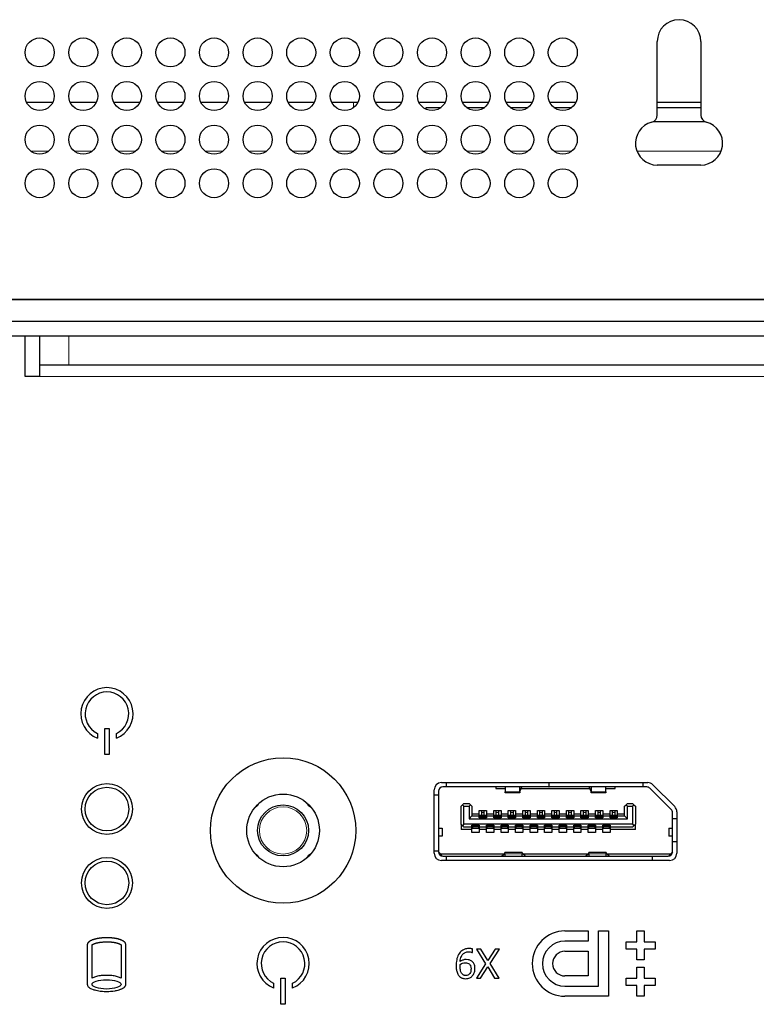
# Model space of a CAD drawing. Units: millimetres. Extents: x 82 to 1342, y 87 to 923.
# Drawn here: x 339 to 389, y 785 to 853 of the extents above; entities that cross this region are included whole.
import ezdxf

# ---------------------------------------------------------------- set-up
doc = ezdxf.new("R2010")
doc.units = ezdxf.units.MM
doc.header["$LTSCALE"] = 3.333333
doc.layers.add('Visible (ISO)', color=7, linetype='Continuous', lineweight=25)
doc.layers.add('Visible Narrow (ISO)', color=8, linetype='Continuous', lineweight=15)

msp = doc.modelspace()

# ---------------------------------------------------------------- linework, layer by layer
at = {"layer": 'Visible (ISO)'}
for p, q in [((382.415, 846.152), (382.415, 851.215)), ((385.415, 851.215), (385.415, 846.152)), ((339.012, 847.035), (340.818, 847.035)), ((342.012, 847.035), (343.818, 847.035)), ((345.012, 847.035), (346.818, 847.035)), ((348.012, 847.035), (349.818, 847.035)), ((351.012, 847.035), (352.818, 847.035)), ((354.012, 847.035), (355.818, 847.035)), ((357.012, 847.035), (358.818, 847.035)), ((360.012, 847.035), (361.818, 847.035)), ((363.012, 847.035), (364.818, 847.035)), ((366.012, 847.035), (367.818, 847.035)), ((366.515, 846.685), (367.541, 846.685)), ((366.515, 846.549), (366.515, 846.685)), ((369.012, 847.035), (370.818, 847.035)), ((369.289, 846.685), (370.541, 846.685)), ((372.012, 847.035), (373.818, 847.035)), ((372.289, 846.685), (373.541, 846.685)), ((375.012, 847.035), (376.818, 847.035)), ((375.289, 846.685), (376.541, 846.685)), ((382.415, 847.035), (385.415, 847.035)), ((382.415, 846.685), (385.415, 846.685)), ((382.159, 845.715), (385.671, 845.715)), ((385.415, 842.715), (382.415, 842.715)), ((252.415, 833.465), (647.415, 833.465)), ((647.415, 833.465), (252.415, 833.465)), ((647.415, 831.965), (252.415, 831.965)), ((252.915, 830.965), (646.915, 830.965)), ((338.915, 828.165), (338.915, 830.965)), ((339.915, 830.965), (339.915, 828.965)), ((341.915, 828.965), (339.915, 828.965)), ((339.915, 828.965), (339.915, 828.165)), ((557.915, 828.965), (341.915, 828.965)), ((339.915, 828.165), (338.915, 828.165)), ((344.395, 802.176), (344.395, 803.976)), ((344.395, 803.976), (344.695, 803.976)), ((344.695, 803.976), (344.695, 802.176)), ((343.895, 803.624), (343.895, 803.297)), ((345.195, 803.297), (345.195, 803.624)), ((344.695, 802.176), (344.395, 802.176)), ((367.565, 800.245), (381.758, 800.245)), ((367.915, 799.945), (367.665, 799.945)), ((367.915, 799.945), (367.915, 800.245)), ((374.965, 799.945), (367.915, 799.945)), ((371.315, 799.945), (371.315, 799.845)), ((371.315, 799.845), (371.96, 799.845)), ((371.96, 799.945), (371.96, 799.615)), ((372.96, 799.615), (372.96, 799.945)), ((372.96, 799.637), (373.092, 799.945)), ((373.049, 799.845), (377.781, 799.845)), ((374.965, 800.245), (374.965, 799.945)), ((374.965, 799.945), (374.975, 799.945)), ((374.975, 799.945), (374.975, 800.245)), ((381.415, 799.945), (374.975, 799.945)), ((377.87, 799.637), (377.739, 799.945)), ((377.87, 799.945), (377.87, 799.615)), ((378.87, 799.615), (378.87, 799.945)), ((378.87, 799.845), (379.515, 799.845)), ((379.515, 799.845), (379.515, 799.945)), ((381.415, 800.245), (381.415, 799.945)), ((381.701, 799.945), (381.415, 799.945)), ((383.377, 798.393), (381.913, 799.857)), ((382.111, 800.099), (383.619, 798.592)), ((367.065, 795.385), (367.065, 799.745)), ((367.065, 799.395), (367.365, 799.395)), ((367.365, 799.645), (367.365, 799.395)), ((367.365, 799.395), (367.365, 795.535)), ((371.96, 799.545), (371.96, 799.615)), ((372.96, 799.545), (371.96, 799.545)), ((372.96, 799.615), (372.96, 799.545)), ((377.87, 799.545), (377.87, 799.615)), ((378.87, 799.545), (377.87, 799.545)), ((378.87, 799.615), (378.87, 799.545)), ((368.915, 798.615), (369.015, 798.715)), ((368.915, 797.375), (368.915, 798.615)), ((369.115, 798.815), (369.015, 798.715)), ((369.015, 798.715), (369.115, 798.615)), ((369.115, 798.815), (369.465, 798.815)), ((369.115, 797.375), (369.115, 798.615)), ((369.115, 798.615), (369.465, 798.615)), ((369.465, 798.815), (369.565, 798.715)), ((369.465, 798.615), (369.565, 798.715)), ((369.465, 798.615), (369.465, 797.755)), ((369.565, 798.715), (369.665, 798.615)), ((369.665, 798.615), (369.665, 797.955)), ((380.165, 798.615), (380.265, 798.715)), ((380.165, 797.955), (380.165, 798.615)), ((380.265, 798.715), (380.365, 798.815)), ((380.365, 798.615), (380.265, 798.715)), ((380.365, 798.815), (380.715, 798.815)), ((380.365, 798.615), (380.715, 798.615)), ((380.365, 797.755), (380.365, 798.615)), ((380.715, 798.815), (380.815, 798.715)), ((380.715, 798.615), (380.815, 798.715)), ((380.715, 798.615), (380.715, 797.375)), ((380.815, 798.715), (380.915, 798.615)), ((380.915, 798.615), (380.915, 797.375)), ((369.665, 797.955), (369.465, 797.755)), ((369.465, 797.755), (380.365, 797.755)), ((369.665, 798.105), (370.165, 798.105)), ((369.665, 797.955), (370.165, 797.955)), ((370.165, 798.105), (370.165, 798.315)), ((370.165, 798.315), (370.665, 798.315)), ((370.165, 797.955), (370.165, 798.105)), ((370.165, 797.815), (370.165, 797.955)), ((370.665, 797.815), (370.165, 797.815)), ((370.19, 798.015), (370.19, 797.927)), ((370.19, 798.015), (370.64, 798.015)), ((370.19, 797.858), (370.19, 797.927)), ((370.19, 797.858), (370.19, 797.845)), ((370.19, 797.815), (370.19, 797.845)), ((370.315, 798.315), (370.315, 798.194)), ((370.315, 798.194), (370.315, 798.015)), ((370.515, 798.194), (370.515, 798.315)), ((370.515, 798.015), (370.515, 798.194)), ((370.64, 797.927), (370.64, 798.015)), ((370.64, 797.927), (370.64, 797.858)), ((370.64, 797.858), (370.64, 797.845)), ((370.64, 797.845), (370.64, 797.815)), ((370.665, 798.315), (370.665, 798.105)), ((370.665, 798.105), (371.165, 798.105)), ((370.665, 798.105), (370.665, 797.955)), ((370.665, 797.955), (371.165, 797.955)), ((370.665, 797.955), (370.665, 797.815)), ((371.165, 798.105), (371.165, 798.315)), ((371.165, 798.315), (371.665, 798.315)), ((371.165, 797.955), (371.165, 798.105)), ((371.165, 797.815), (371.165, 797.955)), ((371.665, 797.815), (371.165, 797.815)), ((371.19, 798.015), (371.19, 797.927)), ((371.19, 798.015), (371.64, 798.015)), ((371.19, 797.858), (371.19, 797.927)), ((371.19, 797.858), (371.19, 797.845)), ((371.19, 797.815), (371.19, 797.845)), ((371.315, 798.315), (371.315, 798.194)), ((371.315, 798.194), (371.315, 798.015)), ((371.515, 798.194), (371.515, 798.315)), ((371.515, 798.015), (371.515, 798.194)), ((371.64, 797.927), (371.64, 798.015)), ((371.64, 797.927), (371.64, 797.858)), ((371.64, 797.858), (371.64, 797.845)), ((371.64, 797.845), (371.64, 797.815)), ((371.665, 798.315), (371.665, 798.105)), ((371.665, 798.105), (372.165, 798.105)), ((371.665, 798.105), (371.665, 797.955)), ((371.665, 797.955), (372.165, 797.955)), ((371.665, 797.955), (371.665, 797.815)), ((372.165, 798.105), (372.165, 798.315)), ((372.165, 798.315), (372.665, 798.315)), ((372.165, 797.955), (372.165, 798.105)), ((372.165, 797.815), (372.165, 797.955)), ((372.665, 797.815), (372.165, 797.815)), ((372.19, 798.015), (372.19, 797.927)), ((372.19, 798.015), (372.64, 798.015)), ((372.19, 797.858), (372.19, 797.927)), ((372.19, 797.858), (372.19, 797.845)), ((372.19, 797.815), (372.19, 797.845)), ((372.315, 798.315), (372.315, 798.194)), ((372.315, 798.194), (372.315, 798.015)), ((372.515, 798.194), (372.515, 798.315)), ((372.515, 798.015), (372.515, 798.194)), ((372.64, 797.927), (372.64, 798.015)), ((372.64, 797.927), (372.64, 797.858)), ((372.64, 797.858), (372.64, 797.845)), ((372.64, 797.845), (372.64, 797.815)), ((372.665, 798.315), (372.665, 798.105)), ((372.665, 798.105), (373.165, 798.105)), ((372.665, 798.105), (372.665, 797.955)), ((372.665, 797.955), (373.165, 797.955)), ((372.665, 797.955), (372.665, 797.815)), ((373.165, 798.105), (373.165, 798.315)), ((373.165, 798.315), (373.665, 798.315)), ((373.165, 797.955), (373.165, 798.105)), ((373.165, 797.815), (373.165, 797.955)), ((373.665, 797.815), (373.165, 797.815)), ((373.19, 798.015), (373.19, 797.927)), ((373.19, 798.015), (373.64, 798.015)), ((373.19, 797.858), (373.19, 797.927)), ((373.19, 797.858), (373.19, 797.845)), ((373.19, 797.815), (373.19, 797.845)), ((373.315, 798.315), (373.315, 798.194)), ((373.315, 798.194), (373.315, 798.015)), ((373.515, 798.194), (373.515, 798.315)), ((373.515, 798.015), (373.515, 798.194)), ((373.64, 797.927), (373.64, 798.015)), ((373.64, 797.927), (373.64, 797.858)), ((373.64, 797.858), (373.64, 797.845)), ((373.64, 797.845), (373.64, 797.815)), ((373.665, 798.315), (373.665, 798.105)), ((373.665, 798.105), (374.165, 798.105)), ((373.665, 798.105), (373.665, 797.955)), ((373.665, 797.955), (374.165, 797.955)), ((373.665, 797.955), (373.665, 797.815)), ((374.165, 798.105), (374.165, 798.315)), ((374.165, 798.315), (374.665, 798.315)), ((374.165, 797.955), (374.165, 798.105)), ((374.165, 797.815), (374.165, 797.955)), ((374.665, 797.815), (374.165, 797.815)), ((374.19, 798.015), (374.19, 797.927)), ((374.19, 798.015), (374.64, 798.015)), ((374.19, 797.858), (374.19, 797.927)), ((374.19, 797.858), (374.19, 797.845)), ((374.19, 797.815), (374.19, 797.845)), ((374.315, 798.315), (374.315, 798.194)), ((374.315, 798.194), (374.315, 798.015)), ((374.515, 798.194), (374.515, 798.315)), ((374.515, 798.015), (374.515, 798.194)), ((374.64, 797.927), (374.64, 798.015)), ((374.64, 797.927), (374.64, 797.858)), ((374.64, 797.858), (374.64, 797.845)), ((374.64, 797.845), (374.64, 797.815)), ((374.665, 798.315), (374.665, 798.105)), ((374.665, 798.105), (375.165, 798.105)), ((374.665, 798.105), (374.665, 797.955)), ((374.665, 797.955), (375.165, 797.955)), ((374.665, 797.955), (374.665, 797.815)), ((375.165, 798.105), (375.165, 798.315)), ((375.165, 798.315), (375.665, 798.315)), ((375.165, 797.955), (375.165, 798.105)), ((375.165, 797.815), (375.165, 797.955)), ((375.665, 797.815), (375.165, 797.815)), ((375.19, 798.015), (375.19, 797.927)), ((375.19, 798.015), (375.64, 798.015)), ((375.19, 797.858), (375.19, 797.927)), ((375.19, 797.858), (375.19, 797.845)), ((375.19, 797.815), (375.19, 797.845)), ((375.315, 798.315), (375.315, 798.194)), ((375.315, 798.194), (375.315, 798.015)), ((375.515, 798.194), (375.515, 798.315)), ((375.515, 798.015), (375.515, 798.194)), ((375.64, 797.927), (375.64, 798.015)), ((375.64, 797.927), (375.64, 797.858)), ((375.64, 797.858), (375.64, 797.845)), ((375.64, 797.845), (375.64, 797.815)), ((375.665, 798.315), (375.665, 798.105)), ((375.665, 798.105), (376.165, 798.105)), ((375.665, 798.105), (375.665, 797.955)), ((375.665, 797.955), (376.165, 797.955)), ((375.665, 797.955), (375.665, 797.815)), ((376.165, 798.105), (376.165, 798.315)), ((376.165, 798.315), (376.665, 798.315)), ((376.165, 797.955), (376.165, 798.105)), ((376.165, 797.815), (376.165, 797.955)), ((376.665, 797.815), (376.165, 797.815)), ((376.19, 798.015), (376.19, 797.927)), ((376.19, 798.015), (376.64, 798.015)), ((376.19, 797.858), (376.19, 797.927)), ((376.19, 797.858), (376.19, 797.845)), ((376.19, 797.815), (376.19, 797.845)), ((376.315, 798.315), (376.315, 798.194)), ((376.315, 798.194), (376.315, 798.015)), ((376.515, 798.194), (376.515, 798.315)), ((376.515, 798.015), (376.515, 798.194)), ((376.64, 797.927), (376.64, 798.015)), ((376.64, 797.927), (376.64, 797.858)), ((376.64, 797.858), (376.64, 797.845)), ((376.64, 797.845), (376.64, 797.815)), ((376.665, 798.315), (376.665, 798.105)), ((376.665, 798.105), (377.165, 798.105)), ((376.665, 798.105), (376.665, 797.955)), ((376.665, 797.955), (377.165, 797.955)), ((376.665, 797.955), (376.665, 797.815)), ((377.165, 798.105), (377.165, 798.315)), ((377.165, 798.315), (377.665, 798.315)), ((377.165, 797.955), (377.165, 798.105)), ((377.165, 797.815), (377.165, 797.955)), ((377.665, 797.815), (377.165, 797.815)), ((377.19, 798.015), (377.19, 797.927)), ((377.19, 798.015), (377.64, 798.015)), ((377.19, 797.858), (377.19, 797.927)), ((377.19, 797.858), (377.19, 797.845)), ((377.19, 797.815), (377.19, 797.845)), ((377.315, 798.315), (377.315, 798.194)), ((377.315, 798.194), (377.315, 798.015)), ((377.515, 798.194), (377.515, 798.315)), ((377.515, 798.015), (377.515, 798.194)), ((377.64, 797.927), (377.64, 798.015)), ((377.64, 797.927), (377.64, 797.858)), ((377.64, 797.858), (377.64, 797.845)), ((377.64, 797.845), (377.64, 797.815)), ((377.665, 798.315), (377.665, 798.105)), ((377.665, 798.105), (378.165, 798.105)), ((377.665, 798.105), (377.665, 797.955)), ((377.665, 797.955), (378.165, 797.955)), ((377.665, 797.955), (377.665, 797.815)), ((378.165, 798.105), (378.165, 798.315)), ((378.165, 798.315), (378.665, 798.315)), ((378.165, 797.955), (378.165, 798.105)), ((378.165, 797.815), (378.165, 797.955)), ((378.665, 797.815), (378.165, 797.815)), ((378.19, 798.015), (378.19, 797.927)), ((378.19, 798.015), (378.64, 798.015)), ((378.19, 797.858), (378.19, 797.927)), ((378.19, 797.858), (378.19, 797.845)), ((378.19, 797.815), (378.19, 797.845)), ((378.315, 798.315), (378.315, 798.194)), ((378.315, 798.194), (378.315, 798.015)), ((378.515, 798.194), (378.515, 798.315)), ((378.515, 798.015), (378.515, 798.194)), ((378.64, 797.927), (378.64, 798.015)), ((378.64, 797.927), (378.64, 797.858)), ((378.64, 797.858), (378.64, 797.845)), ((378.64, 797.845), (378.64, 797.815)), ((378.665, 798.315), (378.665, 798.105)), ((378.665, 798.105), (379.165, 798.105)), ((378.665, 798.105), (378.665, 797.955)), ((378.665, 797.955), (379.165, 797.955)), ((378.665, 797.955), (378.665, 797.815)), ((379.165, 798.105), (379.165, 798.315)), ((379.165, 798.315), (379.665, 798.315)), ((379.165, 797.955), (379.165, 798.105)), ((379.165, 797.815), (379.165, 797.955)), ((379.665, 797.815), (379.165, 797.815)), ((379.19, 798.015), (379.19, 797.927)), ((379.19, 798.015), (379.64, 798.015)), ((379.19, 797.858), (379.19, 797.927)), ((379.19, 797.858), (379.19, 797.845)), ((379.19, 797.815), (379.19, 797.845)), ((379.315, 798.315), (379.315, 798.194)), ((379.315, 798.194), (379.315, 798.015)), ((379.515, 798.194), (379.515, 798.315)), ((379.515, 798.015), (379.515, 798.194)), ((379.64, 797.927), (379.64, 798.015)), ((379.64, 797.927), (379.64, 797.858)), ((379.64, 797.858), (379.64, 797.845)), ((379.64, 797.845), (379.64, 797.815)), ((379.665, 798.315), (379.665, 798.105)), ((379.665, 798.105), (380.165, 798.105)), ((379.665, 798.105), (379.665, 797.955)), ((379.665, 797.955), (379.665, 797.815)), ((379.665, 797.955), (380.165, 797.955)), ((380.165, 797.955), (380.365, 797.755)), ((383.465, 797.765), (383.465, 798.181)), ((383.465, 796.165), (383.465, 797.765)), ((383.465, 797.765), (383.765, 797.765)), ((383.765, 798.238), (383.765, 795.385)), ((367.365, 797.12), (367.615, 797.12)), ((367.615, 797.12), (367.615, 796.57)), ((368.915, 797.375), (368.915, 797.025)), ((369.015, 797.275), (368.915, 797.375)), ((369.115, 797.375), (369.015, 797.275)), ((369.115, 797.175), (369.015, 797.275)), ((380.715, 797.375), (369.115, 797.375)), ((369.665, 797.175), (369.115, 797.175)), ((369.665, 797.315), (370.165, 797.315)), ((369.665, 797.175), (369.665, 797.315)), ((369.665, 797.025), (369.665, 797.175)), ((369.69, 797.285), (369.69, 797.315)), ((369.69, 797.285), (369.69, 797.273)), ((369.69, 797.204), (369.69, 797.273)), ((369.69, 797.204), (369.69, 797.115)), ((369.69, 797.115), (370.14, 797.115)), ((370.14, 797.315), (370.14, 797.285)), ((370.14, 797.285), (370.14, 797.273)), ((370.14, 797.273), (370.14, 797.204)), ((370.14, 797.115), (370.14, 797.204)), ((370.165, 797.315), (370.165, 797.175)), ((370.665, 797.175), (370.165, 797.175)), ((370.165, 797.175), (370.165, 797.025)), ((370.665, 797.175), (370.665, 797.315)), ((370.665, 797.315), (371.165, 797.315)), ((370.665, 797.025), (370.665, 797.175)), ((370.69, 797.285), (370.69, 797.315)), ((370.69, 797.285), (370.69, 797.273)), ((370.69, 797.204), (370.69, 797.273)), ((370.69, 797.204), (370.69, 797.115)), ((370.69, 797.115), (371.14, 797.115)), ((371.14, 797.315), (371.14, 797.285)), ((371.14, 797.285), (371.14, 797.273)), ((371.14, 797.273), (371.14, 797.204)), ((371.14, 797.115), (371.14, 797.204)), ((371.165, 797.315), (371.165, 797.175)), ((371.665, 797.175), (371.165, 797.175)), ((371.165, 797.175), (371.165, 797.025)), ((371.665, 797.175), (371.665, 797.315)), ((371.665, 797.315), (372.165, 797.315)), ((371.665, 797.025), (371.665, 797.175)), ((371.69, 797.285), (371.69, 797.315)), ((371.69, 797.285), (371.69, 797.273)), ((371.69, 797.204), (371.69, 797.273)), ((371.69, 797.204), (371.69, 797.115)), ((371.69, 797.115), (372.14, 797.115)), ((372.14, 797.315), (372.14, 797.285)), ((372.14, 797.285), (372.14, 797.273)), ((372.14, 797.273), (372.14, 797.204)), ((372.14, 797.115), (372.14, 797.204)), ((372.165, 797.315), (372.165, 797.175)), ((372.665, 797.175), (372.165, 797.175)), ((372.165, 797.175), (372.165, 797.025)), ((372.665, 797.175), (372.665, 797.315)), ((372.665, 797.315), (373.165, 797.315)), ((372.665, 797.025), (372.665, 797.175)), ((372.69, 797.285), (372.69, 797.315)), ((372.69, 797.285), (372.69, 797.273)), ((372.69, 797.204), (372.69, 797.273)), ((372.69, 797.204), (372.69, 797.115)), ((372.69, 797.115), (373.14, 797.115)), ((373.14, 797.315), (373.14, 797.285)), ((373.14, 797.285), (373.14, 797.273)), ((373.14, 797.273), (373.14, 797.204)), ((373.14, 797.115), (373.14, 797.204)), ((373.165, 797.315), (373.165, 797.175)), ((373.665, 797.175), (373.165, 797.175)), ((373.165, 797.175), (373.165, 797.025)), ((373.665, 797.175), (373.665, 797.315)), ((373.665, 797.315), (374.165, 797.315)), ((373.665, 797.025), (373.665, 797.175)), ((373.69, 797.285), (373.69, 797.315)), ((373.69, 797.285), (373.69, 797.273)), ((373.69, 797.204), (373.69, 797.273)), ((373.69, 797.204), (373.69, 797.115)), ((373.69, 797.115), (374.14, 797.115)), ((374.14, 797.315), (374.14, 797.285)), ((374.14, 797.285), (374.14, 797.273)), ((374.14, 797.273), (374.14, 797.204)), ((374.14, 797.115), (374.14, 797.204)), ((374.165, 797.315), (374.165, 797.175)), ((374.665, 797.175), (374.165, 797.175)), ((374.165, 797.175), (374.165, 797.025)), ((374.665, 797.175), (374.665, 797.315)), ((374.665, 797.315), (375.165, 797.315)), ((374.665, 797.025), (374.665, 797.175)), ((374.69, 797.285), (374.69, 797.315)), ((374.69, 797.285), (374.69, 797.273)), ((374.69, 797.204), (374.69, 797.273)), ((374.69, 797.204), (374.69, 797.115)), ((374.69, 797.115), (375.14, 797.115)), ((375.14, 797.315), (375.14, 797.285)), ((375.14, 797.285), (375.14, 797.273)), ((375.14, 797.273), (375.14, 797.204)), ((375.14, 797.115), (375.14, 797.204)), ((375.165, 797.315), (375.165, 797.175)), ((375.665, 797.175), (375.165, 797.175)), ((375.165, 797.175), (375.165, 797.025)), ((375.665, 797.175), (375.665, 797.315)), ((375.665, 797.315), (376.165, 797.315)), ((375.665, 797.025), (375.665, 797.175)), ((375.69, 797.285), (375.69, 797.315)), ((375.69, 797.285), (375.69, 797.273)), ((375.69, 797.204), (375.69, 797.273)), ((375.69, 797.204), (375.69, 797.115)), ((375.69, 797.115), (376.14, 797.115)), ((376.14, 797.315), (376.14, 797.285)), ((376.14, 797.285), (376.14, 797.273)), ((376.14, 797.273), (376.14, 797.204)), ((376.14, 797.115), (376.14, 797.204)), ((376.165, 797.315), (376.165, 797.175)), ((376.665, 797.175), (376.165, 797.175)), ((376.165, 797.175), (376.165, 797.025)), ((376.665, 797.175), (376.665, 797.315)), ((376.665, 797.315), (377.165, 797.315)), ((376.665, 797.025), (376.665, 797.175)), ((376.69, 797.285), (376.69, 797.315)), ((376.69, 797.285), (376.69, 797.273)), ((376.69, 797.204), (376.69, 797.273)), ((376.69, 797.204), (376.69, 797.115)), ((376.69, 797.115), (377.14, 797.115)), ((377.14, 797.315), (377.14, 797.285)), ((377.14, 797.285), (377.14, 797.273)), ((377.14, 797.273), (377.14, 797.204)), ((377.14, 797.115), (377.14, 797.204)), ((377.165, 797.315), (377.165, 797.175)), ((377.665, 797.175), (377.165, 797.175)), ((377.165, 797.175), (377.165, 797.025)), ((377.665, 797.175), (377.665, 797.315)), ((377.665, 797.315), (378.165, 797.315)), ((377.665, 797.025), (377.665, 797.175)), ((377.69, 797.285), (377.69, 797.315)), ((377.69, 797.285), (377.69, 797.273)), ((377.69, 797.204), (377.69, 797.273)), ((377.69, 797.204), (377.69, 797.115)), ((377.69, 797.115), (378.14, 797.115)), ((378.14, 797.315), (378.14, 797.285)), ((378.14, 797.285), (378.14, 797.273)), ((378.14, 797.273), (378.14, 797.204)), ((378.14, 797.115), (378.14, 797.204)), ((378.165, 797.315), (378.165, 797.175)), ((378.665, 797.175), (378.165, 797.175)), ((378.165, 797.175), (378.165, 797.025)), ((378.665, 797.175), (378.665, 797.315)), ((378.665, 797.315), (379.165, 797.315)), ((378.665, 797.025), (378.665, 797.175)), ((378.69, 797.285), (378.69, 797.315)), ((378.69, 797.285), (378.69, 797.273)), ((378.69, 797.204), (378.69, 797.273)), ((378.69, 797.204), (378.69, 797.115)), ((378.69, 797.115), (379.14, 797.115)), ((379.14, 797.315), (379.14, 797.285)), ((379.14, 797.285), (379.14, 797.273)), ((379.14, 797.273), (379.14, 797.204)), ((379.14, 797.115), (379.14, 797.204)), ((379.165, 797.315), (379.165, 797.175)), ((379.165, 797.175), (379.165, 797.025)), ((380.715, 797.175), (379.165, 797.175)), ((380.715, 797.375), (380.815, 797.275)), ((380.815, 797.275), (380.715, 797.175)), ((380.915, 797.375), (380.815, 797.275)), ((380.915, 797.025), (380.915, 797.375)), ((383.215, 797.12), (383.465, 797.12)), ((383.215, 797.12), (383.215, 796.57)), ((367.615, 796.57), (367.365, 796.57)), ((369.665, 797.025), (368.915, 797.025)), ((369.665, 796.815), (369.665, 797.025)), ((370.165, 796.815), (369.665, 796.815)), ((370.665, 797.025), (370.165, 797.025)), ((370.165, 797.025), (370.165, 796.815)), ((370.665, 796.815), (370.665, 797.025)), ((371.165, 796.815), (370.665, 796.815)), ((371.665, 797.025), (371.165, 797.025)), ((371.165, 797.025), (371.165, 796.815)), ((371.665, 796.815), (371.665, 797.025)), ((372.165, 796.815), (371.665, 796.815)), ((372.665, 797.025), (372.165, 797.025)), ((372.165, 797.025), (372.165, 796.815)), ((372.665, 796.815), (372.665, 797.025)), ((373.165, 796.815), (372.665, 796.815)), ((373.665, 797.025), (373.165, 797.025)), ((373.165, 797.025), (373.165, 796.815)), ((373.665, 796.815), (373.665, 797.025)), ((374.165, 796.815), (373.665, 796.815)), ((374.665, 797.025), (374.165, 797.025)), ((374.165, 797.025), (374.165, 796.815)), ((374.665, 796.815), (374.665, 797.025)), ((375.165, 796.815), (374.665, 796.815)), ((375.665, 797.025), (375.165, 797.025)), ((375.165, 797.025), (375.165, 796.815)), ((375.665, 796.815), (375.665, 797.025)), ((376.165, 796.815), (375.665, 796.815)), ((376.665, 797.025), (376.165, 797.025)), ((376.165, 797.025), (376.165, 796.815)), ((376.665, 796.815), (376.665, 797.025)), ((377.165, 796.815), (376.665, 796.815)), ((377.665, 797.025), (377.165, 797.025)), ((377.165, 797.025), (377.165, 796.815)), ((377.665, 796.815), (377.665, 797.025)), ((378.165, 796.815), (377.665, 796.815)), ((378.665, 797.025), (378.165, 797.025)), ((378.165, 797.025), (378.165, 796.815)), ((378.665, 796.815), (378.665, 797.025)), ((379.165, 796.815), (378.665, 796.815)), ((380.915, 797.025), (379.165, 797.025)), ((379.165, 797.025), (379.165, 796.815)), ((383.465, 796.57), (383.215, 796.57)), ((383.465, 795.485), (383.465, 796.165)), ((383.765, 796.165), (383.465, 796.165)), ((367.365, 795.535), (367.065, 795.535)), ((367.365, 795.535), (367.365, 795.485)), ((367.49, 795.335), (367.365, 795.485)), ((367.415, 795.32), (367.415, 795.425)), ((367.49, 795.335), (371.887, 795.335)), ((367.611, 795.19), (367.49, 795.335)), ((367.665, 795.185), (367.915, 795.185)), ((367.915, 794.885), (367.915, 795.185)), ((367.915, 795.185), (382.065, 795.185)), ((371.73, 795.2), (371.925, 795.368)), ((371.73, 795.185), (371.73, 795.2)), ((371.93, 795.34), (371.93, 795.435)), ((373.13, 795.435), (371.93, 795.435)), ((371.93, 795.34), (371.93, 795.185)), ((373.13, 795.435), (373.13, 795.34)), ((373.13, 795.185), (373.13, 795.34)), ((373.33, 795.2), (373.135, 795.368)), ((373.173, 795.335), (377.657, 795.335)), ((373.33, 795.185), (373.33, 795.2)), ((377.5, 795.2), (377.695, 795.368)), ((377.5, 795.185), (377.5, 795.2)), ((377.7, 795.34), (377.7, 795.435)), ((378.9, 795.435), (377.7, 795.435)), ((377.7, 795.34), (377.7, 795.185)), ((378.9, 795.435), (378.9, 795.34)), ((378.9, 795.185), (378.9, 795.34)), ((379.1, 795.2), (378.905, 795.368)), ((378.943, 795.335), (383.34, 795.335)), ((379.1, 795.185), (379.1, 795.2)), ((382.065, 795.185), (383.165, 795.185)), ((382.065, 795.185), (382.065, 794.885)), ((383.219, 795.19), (383.34, 795.335)), ((383.465, 795.485), (383.34, 795.335)), ((383.465, 795.475), (383.415, 795.425)), ((383.415, 795.425), (383.415, 795.32)), ((383.265, 794.885), (367.565, 794.885)), ((376.065, 790.045), (377.665, 790.045)), ((377.665, 790.045), (377.665, 789.345)), ((378.365, 786.245), (378.365, 790.045)), ((378.365, 790.045), (379.065, 790.045)), ((379.065, 790.045), (379.065, 785.545)), ((381.015, 790.045), (381.515, 790.045)), ((381.015, 789.295), (381.015, 790.045)), ((381.515, 790.045), (381.515, 789.295)), ((343.218, 789.132), (343.219, 789.142)), ((343.218, 789.121), (343.218, 789.132)), ((343.218, 786.331), (343.218, 789.121)), ((343.219, 789.142), (343.221, 789.153)), ((343.221, 789.153), (343.223, 789.163)), ((343.223, 789.163), (343.226, 789.174)), ((343.226, 789.174), (343.23, 789.184)), ((343.23, 789.184), (343.234, 789.195)), ((343.234, 789.195), (343.239, 789.205)), ((343.239, 789.205), (343.245, 789.216)), ((343.245, 789.216), (343.251, 789.227)), ((343.251, 789.227), (343.258, 789.237)), ((343.258, 789.237), (343.266, 789.248)), ((343.266, 789.248), (343.274, 789.258)), ((343.274, 789.258), (343.283, 789.269)), ((343.283, 789.269), (343.292, 789.279)), ((343.292, 789.279), (343.303, 789.29)), ((343.303, 789.29), (343.314, 789.301)), ((343.314, 789.301), (343.325, 789.311)), ((343.325, 789.311), (343.338, 789.322)), ((343.338, 789.322), (343.351, 789.333)), ((343.351, 789.333), (343.364, 789.343)), ((343.364, 789.343), (343.378, 789.354)), ((343.378, 789.354), (343.393, 789.365)), ((343.393, 789.365), (343.409, 789.375)), ((343.409, 789.375), (343.426, 789.384)), ((343.426, 789.384), (343.443, 789.393)), ((343.443, 789.393), (343.461, 789.401)), ((343.461, 789.401), (343.479, 789.41)), ((343.479, 789.41), (343.498, 789.418)), ((343.498, 789.418), (343.516, 789.426)), ((343.516, 789.426), (343.536, 789.434)), ((343.518, 789.081), (343.519, 789.082)), ((343.518, 786.796), (343.518, 789.081)), ((343.519, 789.082), (343.525, 789.087)), ((343.525, 789.087), (343.531, 789.093)), ((343.531, 789.093), (343.538, 789.099)), ((343.536, 789.434), (343.555, 789.442)), ((343.538, 789.099), (343.546, 789.105)), ((343.546, 789.105), (343.555, 789.112)), ((343.555, 789.442), (343.575, 789.449)), ((343.555, 789.112), (343.564, 789.118)), ((343.564, 789.118), (343.576, 789.124)), ((343.575, 789.449), (343.595, 789.457)), ((343.576, 789.124), (343.59, 789.13)), ((343.59, 789.13), (343.604, 789.137)), ((343.595, 789.457), (343.616, 789.464)), ((343.604, 789.137), (343.618, 789.143)), ((343.616, 789.464), (343.637, 789.471)), ((343.618, 789.143), (343.633, 789.15)), ((343.633, 789.15), (343.648, 789.156)), ((343.637, 789.471), (343.658, 789.478)), ((343.648, 789.156), (343.664, 789.162)), ((343.658, 789.478), (343.68, 789.485)), ((343.664, 789.162), (343.68, 789.168)), ((343.68, 789.485), (343.702, 789.492)), ((343.68, 789.168), (343.697, 789.175)), ((343.697, 789.175), (343.714, 789.181)), ((343.702, 789.492), (343.724, 789.498)), ((343.714, 789.181), (343.731, 789.187)), ((343.724, 789.498), (343.747, 789.504)), ((343.731, 789.187), (343.749, 789.192)), ((343.747, 789.504), (343.77, 789.51)), ((343.749, 789.192), (343.768, 789.198)), ((343.768, 789.198), (343.787, 789.204)), ((343.77, 789.51), (343.794, 789.516)), ((343.787, 789.204), (343.806, 789.209)), ((343.794, 789.516), (343.818, 789.522)), ((343.806, 789.209), (343.825, 789.215)), ((343.818, 789.522), (343.842, 789.528)), ((343.825, 789.215), (343.846, 789.22)), ((343.842, 789.528), (343.866, 789.533)), ((343.846, 789.22), (343.866, 789.225)), ((343.866, 789.533), (343.891, 789.539)), ((343.866, 789.225), (343.887, 789.23)), ((343.887, 789.23), (343.908, 789.235)), ((343.891, 789.539), (343.945, 789.548)), ((343.908, 789.235), (343.93, 789.24)), ((343.93, 789.24), (343.948, 789.244)), ((343.945, 789.548), (343.973, 789.552)), ((343.948, 789.244), (343.992, 789.252)), ((343.973, 789.552), (344.001, 789.556)), ((343.992, 789.252), (344.015, 789.255)), ((344.001, 789.556), (344.029, 789.559)), ((344.015, 789.255), (344.041, 789.258)), ((344.029, 789.559), (344.057, 789.563)), ((344.041, 789.258), (344.067, 789.262)), ((344.057, 789.563), (344.085, 789.566)), ((344.067, 789.262), (344.093, 789.265)), ((344.085, 789.566), (344.113, 789.569)), ((344.093, 789.265), (344.119, 789.268)), ((344.113, 789.569), (344.141, 789.572)), ((344.119, 789.268), (344.145, 789.271)), ((344.141, 789.572), (344.168, 789.575)), ((344.145, 789.271), (344.171, 789.274)), ((344.168, 789.575), (344.196, 789.578)), ((344.171, 789.274), (344.197, 789.277)), ((344.196, 789.578), (344.224, 789.58)), ((344.197, 789.277), (344.223, 789.279)), ((344.223, 789.279), (344.249, 789.281)), ((344.224, 789.58), (344.252, 789.582)), ((344.249, 789.281), (344.275, 789.283)), ((344.252, 789.582), (344.28, 789.585)), ((344.275, 789.283), (344.301, 789.285)), ((344.28, 789.585), (344.307, 789.586)), ((344.301, 789.285), (344.327, 789.287)), ((344.307, 789.586), (344.335, 789.588)), ((344.327, 789.287), (344.353, 789.289)), ((344.335, 789.588), (344.363, 789.59)), ((344.353, 789.289), (344.378, 789.29)), ((344.363, 789.59), (344.391, 789.591)), ((344.378, 789.29), (344.404, 789.291)), ((344.391, 789.591), (344.418, 789.592)), ((344.404, 789.291), (344.43, 789.292)), ((344.418, 789.592), (344.446, 789.593)), ((344.43, 789.292), (344.456, 789.293)), ((344.446, 789.593), (344.474, 789.594)), ((344.456, 789.293), (344.481, 789.294)), ((344.474, 789.594), (344.501, 789.595)), ((344.481, 789.294), (344.507, 789.295)), ((344.501, 789.595), (344.529, 789.595)), ((344.507, 789.295), (344.533, 789.295)), ((344.529, 789.595), (344.556, 789.595)), ((344.533, 789.295), (344.558, 789.295)), ((344.556, 789.595), (344.584, 789.595)), ((344.558, 789.295), (344.584, 789.295)), ((344.584, 789.595), (344.603, 789.595)), ((344.584, 789.295), (344.601, 789.295)), ((344.601, 789.295), (344.617, 789.295)), ((344.603, 789.595), (344.622, 789.595)), ((344.617, 789.295), (344.634, 789.295)), ((344.622, 789.595), (344.641, 789.595)), ((344.634, 789.295), (344.652, 789.294)), ((344.641, 789.595), (344.661, 789.594)), ((344.652, 789.294), (344.669, 789.294)), ((344.661, 789.594), (344.681, 789.594)), ((344.669, 789.294), (344.687, 789.293)), ((344.681, 789.594), (344.7, 789.593)), ((344.687, 789.293), (344.705, 789.292)), ((344.7, 789.593), (344.72, 789.592)), ((344.705, 789.292), (344.723, 789.291)), ((344.72, 789.592), (344.741, 789.591)), ((344.723, 789.291), (344.741, 789.29)), ((344.741, 789.591), (344.761, 789.589)), ((344.741, 789.29), (344.76, 789.289)), ((344.76, 789.289), (344.779, 789.287)), ((344.761, 789.589), (344.782, 789.588)), ((344.779, 789.287), (344.798, 789.286)), ((344.782, 789.588), (344.802, 789.586)), ((344.798, 789.286), (344.817, 789.284)), ((344.802, 789.586), (344.823, 789.585)), ((344.817, 789.284), (344.836, 789.282)), ((344.823, 789.585), (344.844, 789.583)), ((344.836, 789.282), (344.856, 789.28)), ((344.844, 789.583), (344.865, 789.581)), ((344.856, 789.28), (344.876, 789.278)), ((344.865, 789.581), (344.887, 789.579)), ((344.876, 789.278), (344.896, 789.276)), ((344.887, 789.579), (344.908, 789.576)), ((344.896, 789.276), (344.916, 789.274)), ((344.908, 789.576), (344.93, 789.574)), ((344.916, 789.274), (344.936, 789.271)), ((344.93, 789.574), (344.952, 789.571)), ((344.936, 789.271), (344.957, 789.268)), ((344.952, 789.571), (344.974, 789.569)), ((344.957, 789.268), (344.978, 789.266)), ((344.974, 789.569), (344.996, 789.566)), ((344.978, 789.266), (344.999, 789.263)), ((344.996, 789.566), (345.019, 789.563)), ((344.999, 789.263), (345.02, 789.259)), ((345.019, 789.563), (345.041, 789.559)), ((345.02, 789.259), (345.042, 789.256)), ((345.041, 789.559), (345.064, 789.556)), ((345.042, 789.256), (345.062, 789.253)), ((345.062, 789.253), (345.081, 789.25)), ((345.064, 789.556), (345.087, 789.553)), ((345.081, 789.25), (345.1, 789.246)), ((345.087, 789.553), (345.11, 789.549)), ((345.1, 789.246), (345.118, 789.243)), ((345.11, 789.549), (345.132, 789.545)), ((345.118, 789.243), (345.137, 789.239)), ((345.132, 789.545), (345.155, 789.541)), ((345.137, 789.239), (345.155, 789.235)), ((345.155, 789.541), (345.177, 789.537)), ((345.155, 789.235), (345.174, 789.231)), ((345.174, 789.231), (345.192, 789.226)), ((345.177, 789.537), (345.199, 789.533)), ((345.192, 789.226), (345.21, 789.222)), ((345.199, 789.533), (345.221, 789.528)), ((345.21, 789.222), (345.228, 789.217)), ((345.221, 789.528), (345.243, 789.523)), ((345.228, 789.217), (345.246, 789.212)), ((345.243, 789.523), (345.265, 789.517)), ((345.246, 789.212), (345.264, 789.206)), ((345.264, 789.206), (345.282, 789.201)), ((345.265, 789.517), (345.287, 789.512)), ((345.282, 789.201), (345.299, 789.195)), ((345.287, 789.512), (345.309, 789.506)), ((345.299, 789.195), (345.317, 789.189)), ((345.309, 789.506), (345.33, 789.5)), ((345.317, 789.189), (345.334, 789.183)), ((345.33, 789.5), (345.352, 789.493)), ((345.334, 789.183), (345.352, 789.176)), ((345.352, 789.493), (345.373, 789.486)), ((345.352, 789.176), (345.369, 789.17)), ((345.369, 789.17), (345.386, 789.163)), ((345.373, 789.486), (345.394, 789.48)), ((345.386, 789.163), (345.404, 789.156)), ((345.394, 789.48), (345.415, 789.472)), ((345.404, 789.156), (345.421, 789.148)), ((345.415, 789.472), (345.437, 789.465)), ((345.421, 789.148), (345.438, 789.141)), ((345.437, 789.465), (345.458, 789.457)), ((345.438, 789.141), (345.455, 789.133)), ((345.455, 789.133), (345.466, 789.128)), ((345.458, 789.457), (345.478, 789.449)), ((345.466, 789.128), (345.472, 789.124)), ((345.472, 789.124), (345.482, 789.119)), ((345.478, 789.449), (345.499, 789.441)), ((345.482, 789.119), (345.491, 789.113)), ((345.491, 789.113), (345.498, 789.108)), ((345.498, 789.108), (345.505, 789.104)), ((345.499, 789.441), (345.52, 789.432)), ((345.505, 789.104), (345.511, 789.099)), ((345.511, 789.099), (345.515, 789.096)), ((345.515, 789.096), (345.515, 786.796)), ((345.52, 789.432), (345.54, 789.423)), ((345.54, 789.423), (345.561, 789.414)), ((345.561, 789.414), (345.581, 789.405)), ((345.581, 789.405), (345.602, 789.395)), ((345.602, 789.395), (345.619, 789.386)), ((345.619, 789.386), (345.636, 789.376)), ((345.636, 789.376), (345.652, 789.367)), ((345.652, 789.367), (345.667, 789.357)), ((345.667, 789.357), (345.681, 789.346)), ((345.681, 789.346), (345.695, 789.336)), ((345.695, 789.336), (345.708, 789.326)), ((345.708, 789.326), (345.72, 789.315)), ((345.72, 789.315), (345.732, 789.304)), ((345.732, 789.304), (345.742, 789.293)), ((345.742, 789.293), (345.752, 789.282)), ((345.752, 789.282), (345.762, 789.271)), ((345.762, 789.271), (345.77, 789.259)), ((345.77, 789.259), (345.778, 789.248)), ((345.778, 789.248), (345.785, 789.236)), ((345.785, 789.236), (345.791, 789.224)), ((345.791, 789.224), (345.797, 789.211)), ((345.797, 789.211), (345.802, 789.199)), ((345.802, 789.199), (345.806, 789.187)), ((345.806, 789.187), (345.809, 789.174)), ((345.809, 789.174), (345.812, 789.161)), ((345.812, 789.161), (345.814, 789.148)), ((345.814, 789.148), (345.815, 789.135)), ((345.815, 789.135), (345.815, 789.121)), ((345.815, 789.121), (345.815, 786.324)), ((377.665, 789.345), (376.065, 789.345)), ((380.265, 788.795), (380.265, 789.295)), ((380.265, 789.295), (381.015, 789.295)), ((381.515, 789.295), (382.265, 789.295)), ((382.265, 789.295), (382.265, 788.795)), ((369.686, 788.55), (369.699, 788.55)), ((369.699, 788.55), (369.699, 788.808)), ((370.279, 788.796), (369.974, 788.796)), ((369.974, 788.796), (370.6, 787.782)), ((370.765, 787.999), (370.279, 788.796)), ((371.261, 788.796), (370.765, 787.999)), ((370.911, 787.795), (371.548, 788.796)), ((371.548, 788.796), (371.261, 788.796)), ((376.065, 788.645), (377.665, 788.645)), ((377.665, 788.645), (377.665, 786.945)), ((381.015, 788.795), (380.265, 788.795)), ((381.015, 788.045), (381.015, 788.795)), ((382.265, 788.795), (381.515, 788.795)), ((381.515, 788.795), (381.515, 788.045)), ((370.6, 787.782), (369.974, 786.796)), ((371.529, 786.796), (370.911, 787.795)), ((381.515, 788.045), (381.015, 788.045)), ((370.261, 786.796), (370.748, 787.579)), ((370.748, 787.579), (371.224, 786.796)), ((377.665, 786.945), (376.065, 786.945)), ((381.015, 786.795), (381.015, 787.545)), ((381.015, 787.545), (381.515, 787.545)), ((381.515, 787.545), (381.515, 786.795)), ((343.219, 786.31), (343.218, 786.331)), ((343.221, 786.295), (343.219, 786.31)), ((343.233, 786.256), (343.221, 786.295)), ((343.25, 786.223), (343.233, 786.256)), ((345.792, 786.235), (345.78, 786.215)), ((345.804, 786.261), (345.792, 786.235)), ((345.812, 786.293), (345.804, 786.261)), ((345.815, 786.324), (345.812, 786.293)), ((356.015, 786.444), (356.015, 786.117)), ((356.515, 784.996), (356.515, 786.796)), ((356.515, 786.796), (356.815, 786.796)), ((356.815, 786.796), (356.815, 784.996)), ((357.315, 786.117), (357.315, 786.444)), ((369.974, 786.796), (370.261, 786.796)), ((371.224, 786.796), (371.529, 786.796)), ((376.065, 786.245), (378.365, 786.245)), ((380.265, 786.295), (380.265, 786.795)), ((380.265, 786.795), (381.015, 786.795)), ((381.015, 786.295), (380.265, 786.295)), ((381.015, 785.545), (381.015, 786.295)), ((381.515, 786.795), (382.265, 786.795)), ((382.265, 786.295), (381.515, 786.295)), ((381.515, 786.295), (381.515, 785.545)), ((382.265, 786.795), (382.265, 786.295)), ((343.279, 786.184), (343.25, 786.223)), ((343.315, 786.145), (343.279, 786.184)), ((343.347, 786.118), (343.315, 786.145)), ((343.386, 786.088), (343.347, 786.118)), ((343.428, 786.066), (343.386, 786.088)), ((343.508, 786.033), (343.428, 786.066)), ((343.61, 785.995), (343.508, 786.033)), ((343.657, 785.978), (343.61, 785.995)), ((343.726, 785.957), (343.657, 785.978)), ((343.799, 785.936), (343.726, 785.957)), ((343.89, 785.915), (343.799, 785.936)), ((343.985, 785.899), (343.89, 785.915)), ((344.074, 785.886), (343.985, 785.899)), ((344.167, 785.875), (344.074, 785.886)), ((344.246, 785.867), (344.167, 785.875)), ((344.346, 785.861), (344.246, 785.867)), ((344.449, 785.857), (344.346, 785.861)), ((344.577, 785.858), (344.449, 785.857)), ((344.67, 785.861), (344.577, 785.858)), ((344.788, 785.868), (344.67, 785.861)), ((344.846, 785.873), (344.788, 785.868)), ((344.951, 785.884), (344.846, 785.873)), ((345.09, 785.904), (344.951, 785.884)), ((345.141, 785.913), (345.09, 785.904)), ((345.212, 785.929), (345.141, 785.913)), ((345.286, 785.948), (345.212, 785.929)), ((345.36, 785.969), (345.286, 785.948)), ((345.412, 785.986), (345.36, 785.969)), ((345.461, 786.004), (345.412, 785.986)), ((345.496, 786.018), (345.461, 786.004)), ((345.532, 786.034), (345.496, 786.018)), ((345.582, 786.058), (345.532, 786.034)), ((345.625, 786.081), (345.582, 786.058)), ((345.651, 786.096), (345.625, 786.081)), ((345.674, 786.112), (345.651, 786.096)), ((345.696, 786.128), (345.674, 786.112)), ((345.713, 786.142), (345.696, 786.128)), ((345.733, 786.16), (345.713, 786.142)), ((345.743, 786.17), (345.733, 786.16)), ((345.759, 786.187), (345.743, 786.17)), ((345.78, 786.215), (345.759, 786.187)), ((356.815, 784.996), (356.515, 784.996)), ((379.065, 785.545), (376.065, 785.545)), ((381.515, 785.545), (381.015, 785.545))]:
    msp.add_line(p, q, dxfattribs=at)
for centre, radius in [((339.915, 850.465), 1), ((342.915, 850.465), 1), ((345.915, 850.465), 1), ((348.915, 850.465), 1), ((351.915, 850.465), 1), ((354.915, 850.465), 1), ((357.915, 850.465), 1), ((360.915, 850.465), 1), ((363.915, 850.465), 1), ((366.915, 850.465), 1), ((369.915, 850.465), 1), ((372.915, 850.465), 1), ((375.915, 850.465), 1), ((339.915, 847.465), 1), ((342.915, 847.465), 1), ((345.915, 847.465), 1), ((348.915, 847.465), 1), ((351.915, 847.465), 1), ((354.915, 847.465), 1), ((357.915, 847.465), 1), ((360.915, 847.465), 1), ((363.915, 847.465), 1), ((366.915, 847.465), 1), ((369.915, 847.465), 1), ((372.915, 847.465), 1), ((375.915, 847.465), 1), ((339.915, 844.465), 1), ((342.915, 844.465), 1), ((345.915, 844.465), 1), ((348.915, 844.465), 1), ((351.915, 844.465), 1), ((354.915, 844.465), 1), ((357.915, 844.465), 1), ((360.915, 844.465), 1), ((363.915, 844.465), 1), ((366.915, 844.465), 1), ((369.915, 844.465), 1), ((372.915, 844.465), 1), ((375.915, 844.465), 1), ((339.915, 841.465), 1), ((342.915, 841.465), 1), ((345.915, 841.465), 1), ((348.915, 841.465), 1), ((351.915, 841.465), 1), ((354.915, 841.465), 1), ((357.915, 841.465), 1), ((360.915, 841.465), 1), ((363.915, 841.465), 1), ((366.915, 841.465), 1), ((369.915, 841.465), 1), ((372.915, 841.465), 1), ((375.915, 841.465), 1), ((356.665, 796.952), 5), ((344.545, 798.425), 1.75), ((344.545, 798.425), 1.5), ((356.665, 796.952), 2.5), ((356.665, 796.952), 1.753), ((344.545, 793.345), 1.75), ((344.545, 793.345), 1.5)]:
    msp.add_circle(centre, radius, dxfattribs=at)
for centre, radius, start, end in [((383.915, 851.215), 1.5, 0, 180), ((381.915, 846.152), 0.5, 284.47751, 0), ((385.915, 846.152), 0.5, 180, 255.52249), ((382.415, 844.215), 1.5, 104.47751, 270), ((385.415, 844.215), 1.5, 270, 75.52249), ((344.545, 804.976), 1.8, 291.16845, 248.83155), ((344.545, 804.976), 1.5, 295.67929, 244.32071), ((367.565, 799.745), 0.5, 90, 180), ((367.665, 799.645), 0.3, 90, 180), ((381.701, 799.645), 0.3, 45, 90), ((381.758, 799.745), 0.5, 45, 90), ((354.595, 799.022), 0.47, 292.43955, 337.56599), ((358.735, 799.022), 0.47, 202.43401, 247.56045), ((383.265, 798.238), 0.5, 0, 45), ((383.165, 798.181), 0.3, 0, 45), ((354.595, 794.882), 0.47, 22.51622, 67.48931), ((358.735, 794.882), 0.47, 112.51069, 157.48378), ((367.565, 795.385), 0.5, 180, 270), ((367.665, 795.485), 0.3, 180, 270), ((383.165, 795.485), 0.3, 270, 0), ((383.265, 795.385), 0.5, 270, 0), ((376.065, 787.795), 2.25, 90, 270), ((356.665, 787.796), 1.8, 291.16845, 248.83155), ((356.665, 787.796), 1.5, 295.67929, 244.32071), ((376.065, 787.795), 1.55, 90, 270), ((376.065, 787.795), 0.85, 90, 270)]:
    msp.add_arc(centre, radius, start, end, dxfattribs=at)
msp.add_ellipse((344.516, 786.367), major_axis=(-0.999, 0), ratio=0.320596, dxfattribs=at)
for points in [[(371.925, 795.368), (371.927, 795.377), (371.928, 795.385), (371.93, 795.393)], [(373.135, 795.368), (373.133, 795.377), (373.132, 795.385), (373.13, 795.393)], [(377.695, 795.368), (377.697, 795.377), (377.698, 795.385), (377.7, 795.393)], [(378.905, 795.368), (378.903, 795.377), (378.902, 795.385), (378.9, 795.393)]]:
    msp.add_open_spline(points, degree=3, dxfattribs=at)
for points, knots in [([(368.796, 788.516), (368.716, 788.407), (368.665, 788.277), (368.607, 788.047), (368.576, 787.891), (368.576, 787.676)], [-0.1489526, -0.1489526, -0.1489526, -0.1489526, -0.0643553, -0.0643553, 0, 0, 0, 0]), ([(369.472, 788.835), (369.389, 788.835), (369.305, 788.828), (369.153, 788.791), (369.089, 788.765), (368.935, 788.673), (368.859, 788.601), (368.796, 788.516)], [-0.07866791, -0.07866791, -0.07866791, -0.07866791, -0.05386314, -0.05386314, -0.03181472, -0.03181472, 0, 0, 0, 0]), ([(368.853, 787.936), (368.861, 788.056), (368.884, 788.181), (368.974, 788.374), (369.018, 788.426), (369.095, 788.503), (369.148, 788.538), (369.28, 788.592), (369.358, 788.603), (369.436, 788.603)], [-0.07395624, -0.07395624, -0.07395624, -0.07395624, -0.0562305, -0.0562305, -0.04278364, -0.04278364, -0.02346529, -0.02346529, 0, 0, 0, 0]), ([(369.436, 788.603), (369.508, 788.603), (369.569, 788.59), (369.64, 788.57), (369.666, 788.561), (369.686, 788.55)], [-0.01900612, -0.01900612, -0.01900612, -0.01900612, -0.00673847, -0.00673847, 0, 0, 0, 0]), ([(369.699, 788.808), (369.662, 788.819), (369.624, 788.826), (369.575, 788.83), (369.528, 788.835), (369.472, 788.835)], [-0.07345308, -0.07345308, -0.07345308, -0.07345308, -0.01681436, -0.01681436, 0, 0, 0, 0]), ([(368.576, 787.676), (368.576, 787.574), (368.582, 787.467), (368.607, 787.317), (368.625, 787.228), (368.698, 787.06), (368.739, 786.993), (368.793, 786.936)], [-0.1184385, -0.1184385, -0.1184385, -0.1184385, -0.0549343, -0.0549343, -0.023582, -0.023582, 0, 0, 0, 0]), ([(368.846, 787.616), (368.846, 787.655), (368.847, 787.673), (368.849, 787.706), (368.85, 787.727), (368.851, 787.743)], [-0.009993747, -0.009993747, -0.009993747, -0.009993747, -0.004848772, -0.004848772, 0, 0, 0, 0]), ([(368.987, 787.088), (368.964, 787.113), (368.944, 787.142), (368.903, 787.22), (368.889, 787.267), (368.855, 787.383), (368.846, 787.501), (368.846, 787.616)], [-0.04525338, -0.04525338, -0.04525338, -0.04525338, -0.04115344, -0.04115344, -0.03466661, -0.03466661, 0, 0, 0, 0]), ([(368.851, 787.743), (368.915, 787.786), (368.98, 787.81), (369.084, 787.841), (369.147, 787.853), (369.209, 787.853)], [-0.03258683, -0.03258683, -0.03258683, -0.03258683, -0.01872393, -0.01872393, 0, 0, 0, 0]), ([(369.269, 788.075), (369.197, 788.075), (369.126, 788.065), (369.009, 788.025), (368.941, 787.996), (368.853, 787.936)], [-0.07772507, -0.07772507, -0.07772507, -0.07772507, -0.03216005, -0.03216005, 0, 0, 0, 0]), ([(369.209, 787.853), (369.274, 787.853), (369.331, 787.845), (369.403, 787.824), (369.435, 787.806), (369.464, 787.783)], [-0.02275362, -0.02275362, -0.02275362, -0.02275362, -0.01106116, -0.01106116, 0, 0, 0, 0]), ([(369.655, 787.957), (369.6, 787.998), (369.538, 788.033), (369.444, 788.058), (369.377, 788.075), (369.269, 788.075)], [-0.1126508, -0.1126508, -0.1126508, -0.1126508, -0.0323313, -0.0323313, 0, 0, 0, 0]), ([(369.464, 787.783), (369.487, 787.764), (369.508, 787.743), (369.548, 787.689), (369.56, 787.662), (369.592, 787.582), (369.6, 787.509), (369.6, 787.435)], [-0.03424444, -0.03424444, -0.03424444, -0.03424444, -0.0288721, -0.0288721, -0.02213581, -0.02213581, 0, 0, 0, 0]), ([(369.872, 787.446), (369.872, 787.511), (369.867, 787.578), (369.842, 787.684), (369.825, 787.74), (369.756, 787.861), (369.711, 787.913), (369.655, 787.957)], [-0.07291819, -0.07291819, -0.07291819, -0.07291819, -0.04177784, -0.04177784, -0.02116816, -0.02116816, 0, 0, 0, 0]), ([(345.515, 786.796), (345.478, 786.814), (345.4, 786.853), (345.269, 786.895), (345.124, 786.931), (344.963, 786.959), (344.79, 786.978), (344.609, 786.988), (344.426, 786.988), (344.245, 786.978), (344.071, 786.959), (343.911, 786.931), (343.765, 786.895), (343.634, 786.853), (343.556, 786.815), (343.518, 786.796)], [0, 0, 0, 0, 0.0125077, 0.0260231, 0.0410331, 0.0574062, 0.0749119, 0.0931822, 0.1117098, 0.1299873, 0.1475282, 0.1639565, 0.1789247, 0.1925282, 0.205088, 0.205088, 0.205088, 0.205088]), ([(368.793, 786.936), (368.82, 786.907), (368.85, 786.881), (368.916, 786.836), (368.951, 786.817), (369.037, 786.781), (369.118, 786.756), (369.237, 786.756)], [-0.08873222, -0.08873222, -0.08873222, -0.08873222, -0.06222873, -0.06222873, -0.03565907, -0.03565907, 0, 0, 0, 0]), ([(369.239, 786.974), (369.213, 786.974), (369.187, 786.977), (369.142, 786.986), (369.116, 786.993), (369.051, 787.025), (369.017, 787.055), (368.987, 787.088)], [-0.03313374, -0.03313374, -0.03313374, -0.03313374, -0.02170094, -0.02170094, -0.01309246, -0.01309246, 0, 0, 0, 0]), ([(369.237, 786.756), (369.284, 786.756), (369.331, 786.761), (369.432, 786.784), (369.479, 786.803), (369.578, 786.85), (369.636, 786.891), (369.684, 786.944)], [-0.0424796, -0.0424796, -0.0424796, -0.0424796, -0.03295593, -0.03295593, -0.02148166, -0.02148166, 0, 0, 0, 0]), ([(369.6, 787.435), (369.6, 787.388), (369.597, 787.341), (369.582, 787.256), (369.571, 787.217), (369.532, 787.127), (369.503, 787.092), (369.449, 787.038), (369.416, 787.016), (369.334, 786.982), (369.286, 786.974), (369.239, 786.974)], [-0.05295548, -0.05295548, -0.05295548, -0.05295548, -0.04451571, -0.04451571, -0.03723468, -0.03723468, -0.02660315, -0.02660315, -0.01433299, -0.01433299, 0, 0, 0, 0]), ([(369.684, 786.944), (369.745, 787.008), (369.79, 787.082), (369.841, 787.213), (369.872, 787.307), (369.872, 787.446)], [-0.1116076, -0.1116076, -0.1116076, -0.1116076, -0.0418546, -0.0418546, 0, 0, 0, 0])]:
    msp.add_open_spline(points, degree=3, knots=knots, dxfattribs=at)
at = {"layer": 'Visible Narrow (ISO)'}
for p, q in [((361.515, 846.665), (361.515, 847.035)), ((340.515, 843.665), (339.315, 843.665)), ((343.515, 843.665), (342.315, 843.665)), ((346.515, 843.665), (345.315, 843.665)), ((349.515, 843.665), (348.315, 843.665)), ((352.515, 843.665), (351.315, 843.665)), ((355.515, 843.665), (354.315, 843.665)), ((358.515, 843.665), (357.315, 843.665)), ((361.515, 843.665), (360.315, 843.665)), ((364.515, 843.665), (363.315, 843.665)), ((367.515, 843.665), (366.315, 843.665)), ((370.515, 843.665), (369.315, 843.665)), ((373.515, 843.665), (372.315, 843.665)), ((376.515, 843.665), (375.315, 843.665)), ((386.811, 843.665), (381.019, 843.665)), ((341.915, 828.965), (341.915, 830.965)), ((559.915, 828.165), (339.915, 828.165)), ((371.96, 799.615), (372.96, 799.615)), ((377.87, 799.615), (378.87, 799.615)), ((370.19, 797.927), (370.64, 797.927)), ((370.64, 797.858), (370.19, 797.858)), ((370.19, 797.845), (370.64, 797.845)), ((370.315, 798.194), (370.515, 798.194)), ((371.19, 797.927), (371.64, 797.927)), ((371.64, 797.858), (371.19, 797.858)), ((371.19, 797.845), (371.64, 797.845)), ((371.315, 798.194), (371.515, 798.194)), ((372.19, 797.927), (372.64, 797.927)), ((372.64, 797.858), (372.19, 797.858)), ((372.19, 797.845), (372.64, 797.845)), ((372.315, 798.194), (372.515, 798.194)), ((373.19, 797.927), (373.64, 797.927)), ((373.64, 797.858), (373.19, 797.858)), ((373.19, 797.845), (373.64, 797.845)), ((373.315, 798.194), (373.515, 798.194)), ((374.19, 797.927), (374.64, 797.927)), ((374.64, 797.858), (374.19, 797.858)), ((374.19, 797.845), (374.64, 797.845)), ((374.315, 798.194), (374.515, 798.194)), ((375.19, 797.927), (375.64, 797.927)), ((375.64, 797.858), (375.19, 797.858)), ((375.19, 797.845), (375.64, 797.845)), ((375.315, 798.194), (375.515, 798.194)), ((376.19, 797.927), (376.64, 797.927)), ((376.64, 797.858), (376.19, 797.858)), ((376.19, 797.845), (376.64, 797.845)), ((376.315, 798.194), (376.515, 798.194)), ((377.19, 797.927), (377.64, 797.927)), ((377.64, 797.858), (377.19, 797.858)), ((377.19, 797.845), (377.64, 797.845)), ((377.315, 798.194), (377.515, 798.194)), ((378.19, 797.927), (378.64, 797.927)), ((378.64, 797.858), (378.19, 797.858)), ((378.19, 797.845), (378.64, 797.845)), ((378.315, 798.194), (378.515, 798.194)), ((379.19, 797.927), (379.64, 797.927)), ((379.64, 797.858), (379.19, 797.858)), ((379.19, 797.845), (379.64, 797.845)), ((379.315, 798.194), (379.515, 798.194)), ((370.14, 797.285), (369.69, 797.285)), ((369.69, 797.273), (370.14, 797.273)), ((370.14, 797.204), (369.69, 797.204)), ((371.14, 797.285), (370.69, 797.285)), ((370.69, 797.273), (371.14, 797.273)), ((371.14, 797.204), (370.69, 797.204)), ((372.14, 797.285), (371.69, 797.285)), ((371.69, 797.273), (372.14, 797.273)), ((372.14, 797.204), (371.69, 797.204)), ((373.14, 797.285), (372.69, 797.285)), ((372.69, 797.273), (373.14, 797.273)), ((373.14, 797.204), (372.69, 797.204)), ((374.14, 797.285), (373.69, 797.285)), ((373.69, 797.273), (374.14, 797.273)), ((374.14, 797.204), (373.69, 797.204)), ((375.14, 797.285), (374.69, 797.285)), ((374.69, 797.273), (375.14, 797.273)), ((375.14, 797.204), (374.69, 797.204)), ((376.14, 797.285), (375.69, 797.285)), ((375.69, 797.273), (376.14, 797.273)), ((376.14, 797.204), (375.69, 797.204)), ((377.14, 797.285), (376.69, 797.285)), ((376.69, 797.273), (377.14, 797.273)), ((377.14, 797.204), (376.69, 797.204)), ((378.14, 797.285), (377.69, 797.285)), ((377.69, 797.273), (378.14, 797.273)), ((378.14, 797.204), (377.69, 797.204)), ((379.14, 797.285), (378.69, 797.285)), ((378.69, 797.273), (379.14, 797.273)), ((379.14, 797.204), (378.69, 797.204)), ((373.13, 795.34), (371.93, 795.34)), ((378.9, 795.34), (377.7, 795.34))]:
    msp.add_line(p, q, dxfattribs=at)
msp.add_circle((356.665, 796.952), 1.626, dxfattribs=at)

doc.saveas('drawing.dxf')
